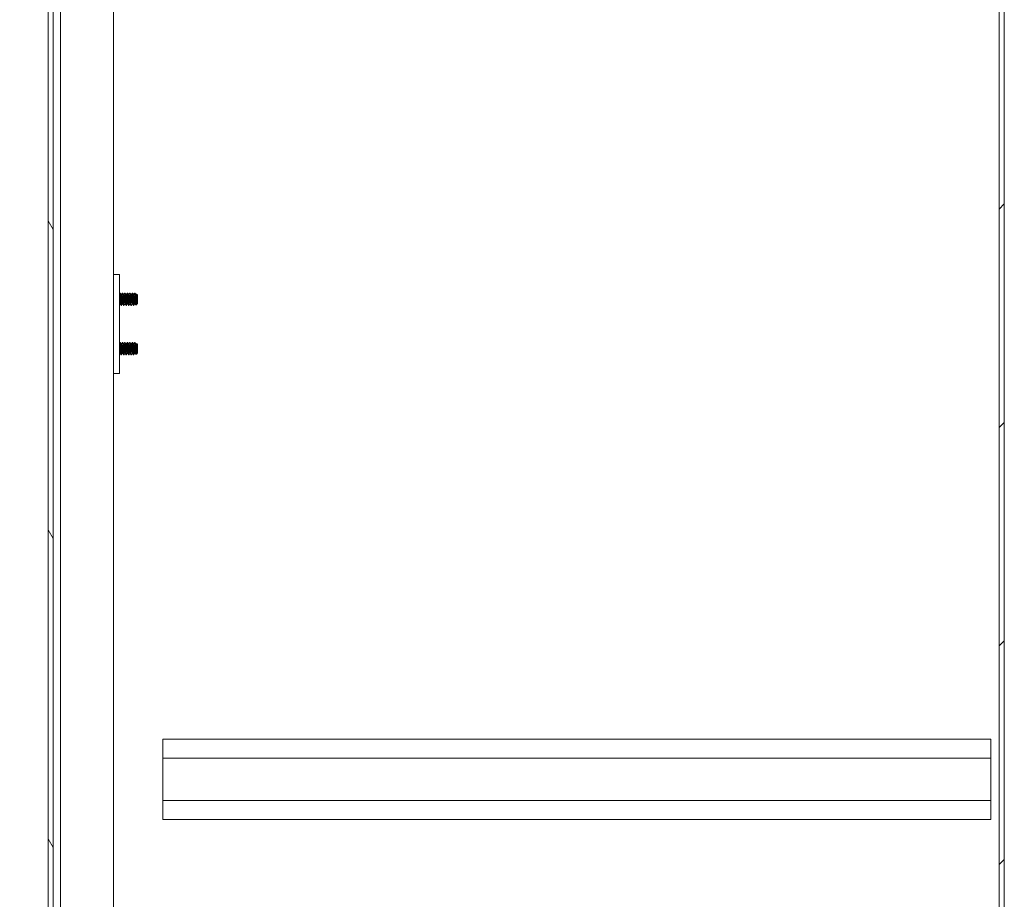
# Model space of a CAD drawing. Units: inches. Extents: x 18 to 407, y 8 to 250.
# Drawn here: x 243 to 263, y 152 to 170 of the extents above; entities that cross this region are included whole.
import ezdxf

# ---------------------------------------------------------------- set-up
doc = ezdxf.new("R2010")
doc.units = ezdxf.units.IN
doc.header["$LTSCALE"] = 25
doc.header["$MEASUREMENT"] = 0
doc.layers.get('0').update_dxf_attribs({"lineweight": 0})
for name, color, linetype, lineweight in [('Dimension (ANSI)', 7, 'Continuous', 5), ('Hatch (ANSI)', 7, 'Continuous', 5), ('Visible (ANSI)', 7, 'Continuous', 5)]:
    doc.layers.add(name, color=color, linetype=linetype, lineweight=lineweight)
doc.styles.add('ROMANS', font='tahoma.ttf')
doc.dimstyles.new('Default (ANSI)', dxfattribs={"dimscale": 25, "dimtxt": 0.07, "dimasz": 0.07, "dimexe": 0.125, "dimexo": 0.0625, "dimgap": 0.031496, "dimtad": 0, "dimtih": 1, "dimtoh": 1, "dimrnd": 1e-08, "dimzin": 0, "dimdsep": 46, "dimtxsty": 'ROMANS', "dimblk": 'Filled-1', "dimcen": 0.09, "dimdle": 0.393701, "dimclrd": 256, "dimclre": 256, "dimclrt": 256, "dimadec": 0, "dimazin": 0, "dimtfac": 0.928571, "dimtofl": 0, "dimtmove": 0, "dimatfit": 3, "dimfxl": 1, "dimtolj": 1, "dimtzin": 0, "dimlwd": -1, "dimlwe": -1, "dimarcsym": 0})

# ---------------------------------------------------------------- blocks, each defined once
blk = doc.blocks.new('Filled-1')
at = {"color": 0}
for p, q in [((0, 0), (-1, 0.179)), ((-1, 0.179), (-1, -0.179)), ((-1, 0), (0, 0)), ((-1, -0.179), (0, 0))]:
    blk.add_line(p, q, dxfattribs=at)
at = {"color": 0, "flags": 128}
blk.add_lwpolyline([(-1, -0.179), (0, 0), (-1, 0.179), (-1, -0.179)], dxfattribs=at)
at = {"color": 0}
blk.add_solid([(-1, -0.179), (0, 0), (-1, 0.179), (-1, -0.179)], dxfattribs=at)
blk = doc.blocks.new('*D31')
at = {"layer": 'Defpoints', "color": 0, "transparency": 16777216}
for p in [(244.153, 184.867), (230.905, 123.492), (244.153, 123.492)]:
    blk.add_point(p, dxfattribs=at)
at = {"layer": 'Dimension (ANSI)', "transparency": 16777216}
for p, q in [((242.59, 184.867), (227.78, 184.867)), ((230.905, 183.117), (230.905, 158.834)), ((230.905, 125.242), (230.905, 149.525)), ((242.59, 123.492), (227.78, 123.492))]:
    blk.add_line(p, q, dxfattribs=at)
at = {"layer": 'Dimension (ANSI)', "transparency": 16777216, "xscale": 1.75000000745058, "yscale": 1.75000000745058, "zscale": 1.75000000745058}
for p, rotation in [((230.905, 184.867), 90), ((230.905, 123.492), 270)]:
    blk.add_blockref('Filled-1', p, dxfattribs=dict(at, rotation=rotation))
at = {"layer": 'Dimension (ANSI)', "transparency": 16777216, "insert": (230.905, 154.179), "char_height": 1.75, "attachment_point": 5, "style": 'ROMANS'}
blk.add_mtext('\\A1;\\fTahoma|b0|i0;\\H1.7500;(61.37)\\P\\fTahoma|b0|i0;\\H1.7500;TUB\\P\\fTahoma|b0|i0;\\H1.7500;OPENING', dxfattribs=at)

msp = doc.modelspace()

# ---------------------------------------------------------------- hatches: boundary and pattern name
at = {"layer": 'Hatch (ANSI)'}
h = msp.add_hatch(dxfattribs=at)
h.set_pattern_fill('ANSI31', color=256, scale=25, style=0)
h.paths.add_polyline_path([(263.02, 188.14), (262.918, 188.14), (262.918, 116.219), (263.02, 116.219)])
h = msp.add_hatch(dxfattribs=at)
h.set_pattern_fill('ANSI31', color=256, scale=25, angle=75, style=0)
edge = h.paths.add_edge_path()
edge.add_line((243.916, 185.765), (244.548, 185.765))
edge.add_line((244.548, 185.765), (244.548, 185.867))
edge.add_line((244.548, 185.867), (243.916, 185.867))
edge.add_ellipse((243.916, 185.624), major_axis=(-0.243, 0), ratio=1, start_angle=270, end_angle=360)
edge.add_line((243.673, 185.624), (243.673, 122.735))
edge.add_ellipse((243.916, 122.735), major_axis=(0, -0.243), ratio=1, start_angle=270, end_angle=360)
edge.add_line((243.916, 122.492), (244.548, 122.492))
edge.add_line((244.548, 122.492), (244.548, 122.594))
edge.add_line((244.548, 122.594), (243.933, 122.594))
edge.add_line((243.933, 122.594), (243.916, 122.594))
edge.add_ellipse((243.916, 122.735), major_axis=(-0.141, 0), ratio=1, start_angle=0, end_angle=90, ccw=False)
edge.add_line((243.775, 122.735), (243.775, 123.355))
edge.add_line((243.775, 123.355), (243.775, 184.995))
edge.add_line((243.775, 184.995), (243.775, 185.624))
edge.add_ellipse((243.916, 185.624), major_axis=(0, 0.141), ratio=1, start_angle=5.6923, end_angle=90, ccw=False)
edge.add_ellipse((243.916, 185.624), major_axis=(0.14, 0.014), ratio=1, start_angle=84.3077, end_angle=90, ccw=False)
h = msp.add_hatch(dxfattribs=at)
h.set_pattern_fill('ANSI31', color=256, scale=25, angle=-15, style=0)
edge = h.paths.add_edge_path()
edge.add_ellipse((243.742, 185.323), major_axis=(0.18, -0.437), ratio=1, start_angle=0, end_angle=11.8613)
edge.add_ellipse((243.742, 185.323), major_axis=(0.391, 0.266), ratio=1, start_angle=270, end_angle=282.3933)
edge.add_ellipse((243.742, 185.323), major_axis=(0.325, 0.343), ratio=1, start_angle=270, end_angle=381.109)
edge.add_ellipse((243.889, 185.651), major_axis=(-0.109, 0.033), ratio=1, start_angle=270, end_angle=280.2538)
edge.add_ellipse((243.889, 185.651), major_axis=(-0.113, 0.013), ratio=1, start_angle=270, end_angle=366.3195)
edge.add_line((243.775, 185.651), (243.775, 185.624))
edge.add_line((243.775, 185.624), (243.775, 184.995))
edge.add_ellipse((243.889, 184.995), major_axis=(0, -0.114), ratio=1, start_angle=270, end_angle=376.5734)
edge = h.paths.add_edge_path()
edge.add_ellipse((243.742, 123.027), major_axis=(0.438, 0.18), ratio=1, start_angle=270, end_angle=271.4669)
edge.add_ellipse((243.742, 123.027), major_axis=(0.433, 0.191), ratio=1, start_angle=270, end_angle=380.4124)
edge.add_ellipse((243.742, 123.027), major_axis=(-0.33, 0.339), ratio=1, start_angle=270, end_angle=282.3816)
edge.add_ellipse((243.742, 123.027), major_axis=(-0.395, 0.26), ratio=1, start_angle=270, end_angle=281.1028)
edge.add_ellipse((243.889, 123.355), major_axis=(-0.109, 0.033), ratio=1, start_angle=270, end_angle=376.5734)
edge.add_line((243.775, 123.355), (243.775, 122.735))
edge.add_line((243.775, 122.735), (243.775, 122.699))
edge.add_ellipse((243.889, 122.699), major_axis=(0, -0.114), ratio=1, start_angle=270, end_angle=376.5734)

# ---------------------------------------------------------------- linework, layer by layer
at = {"layer": 'Visible (ANSI)'}
for p, q in [((262.918, 188.14), (262.918, 116.219)), ((263.02, 116.219), (263.02, 188.14)), ((243.673, 185.624), (243.673, 122.735)), ((243.775, 122.735), (243.775, 185.624)), ((243.922, 124.719), (243.922, 184.823)), ((244.997, 184.867), (244.997, 123.492)), ((245.117, 164.367), (244.997, 164.367)), ((245.117, 164.367), (245.117, 164.304)), ((245.117, 164.304), (245.117, 162.429)), ((245.132, 163.992), (245.125, 163.992)), ((245.151, 163.958), (245.157, 163.958)), ((245.182, 163.992), (245.175, 163.992)), ((245.201, 163.958), (245.207, 163.958)), ((245.232, 163.992), (245.225, 163.992)), ((245.251, 163.958), (245.257, 163.958)), ((245.282, 163.992), (245.275, 163.992)), ((245.301, 163.958), (245.307, 163.958)), ((245.332, 163.992), (245.325, 163.992)), ((245.351, 163.958), (245.357, 163.958)), ((245.382, 163.992), (245.375, 163.992)), ((245.401, 163.958), (245.407, 163.958)), ((245.432, 163.992), (245.425, 163.992)), ((245.451, 163.958), (245.457, 163.958)), ((245.481, 163.954), (245.464, 163.971)), ((245.125, 163.776), (245.131, 163.776)), ((245.175, 163.776), (245.181, 163.776)), ((245.225, 163.776), (245.231, 163.776)), ((245.275, 163.776), (245.281, 163.776)), ((245.325, 163.776), (245.331, 163.776)), ((245.375, 163.776), (245.381, 163.776)), ((245.425, 163.776), (245.431, 163.776)), ((245.444, 163.876), (245.444, 163.785)), ((245.473, 163.771), (245.448, 163.746)), ((245.475, 163.776), (245.477, 163.776)), ((245.476, 163.776), (245.476, 163.775)), ((245.477, 163.776), (245.477, 163.789)), ((245.481, 163.779), (245.477, 163.776)), ((245.481, 163.779), (245.481, 163.954)), ((245.157, 163.742), (245.15, 163.742)), ((245.207, 163.742), (245.2, 163.742)), ((245.257, 163.742), (245.25, 163.742)), ((245.307, 163.742), (245.3, 163.742)), ((245.357, 163.742), (245.35, 163.742)), ((245.407, 163.742), (245.4, 163.742)), ((245.132, 162.992), (245.125, 162.992)), ((245.182, 162.992), (245.175, 162.992)), ((245.232, 162.992), (245.225, 162.992)), ((245.282, 162.992), (245.275, 162.992)), ((245.332, 162.992), (245.325, 162.992)), ((245.382, 162.992), (245.375, 162.992)), ((245.432, 162.992), (245.425, 162.992)), ((245.481, 162.954), (245.464, 162.971)), ((245.125, 162.776), (245.131, 162.776)), ((245.151, 162.958), (245.157, 162.958)), ((245.175, 162.776), (245.181, 162.776)), ((245.201, 162.958), (245.207, 162.958)), ((245.225, 162.776), (245.231, 162.776)), ((245.251, 162.958), (245.257, 162.958)), ((245.275, 162.776), (245.281, 162.776)), ((245.301, 162.958), (245.307, 162.958)), ((245.325, 162.776), (245.331, 162.776)), ((245.351, 162.958), (245.357, 162.958)), ((245.375, 162.776), (245.381, 162.776)), ((245.401, 162.958), (245.407, 162.958)), ((245.425, 162.776), (245.431, 162.776)), ((245.444, 162.876), (245.444, 162.785)), ((245.473, 162.771), (245.448, 162.746)), ((245.451, 162.958), (245.457, 162.958)), ((245.475, 162.776), (245.477, 162.776)), ((245.476, 162.776), (245.476, 162.775)), ((245.477, 162.776), (245.477, 162.789)), ((245.481, 162.779), (245.477, 162.776)), ((245.481, 162.779), (245.481, 162.954)), ((245.157, 162.742), (245.15, 162.742)), ((245.207, 162.742), (245.2, 162.742)), ((245.257, 162.742), (245.25, 162.742)), ((245.307, 162.742), (245.3, 162.742)), ((245.357, 162.742), (245.35, 162.742)), ((245.407, 162.742), (245.4, 162.742)), ((244.997, 162.367), (245.117, 162.367)), ((245.117, 162.429), (245.117, 162.367)), ((245.997, 154.584), (245.997, 154.969)), ((262.747, 154.969), (245.997, 154.969)), ((262.747, 154.969), (262.747, 154.584)), ((262.747, 154.584), (245.997, 154.584)), ((245.997, 154.584), (245.997, 153.729)), ((262.747, 153.729), (262.747, 154.584)), ((262.747, 153.729), (245.997, 153.729)), ((245.997, 153.344), (245.997, 153.729)), ((262.747, 153.729), (262.747, 153.344)), ((262.747, 153.344), (245.997, 153.344))]:
    msp.add_line(p, q, dxfattribs=at)
for points in [[(245.117, 163.978), (245.12, 163.982), (245.122, 163.987), (245.125, 163.991)], [(245.125, 163.992), (245.125, 163.991), (245.125, 163.991), (245.125, 163.991)], [(245.133, 163.991), (245.139, 163.98), (245.145, 163.968), (245.152, 163.957)], [(245.156, 163.958), (245.162, 163.969), (245.168, 163.98), (245.175, 163.991)], [(245.175, 163.992), (245.175, 163.991), (245.175, 163.991), (245.175, 163.991)], [(245.183, 163.991), (245.189, 163.98), (245.195, 163.968), (245.202, 163.957)], [(245.206, 163.958), (245.212, 163.969), (245.218, 163.98), (245.225, 163.991)], [(245.225, 163.992), (245.225, 163.991), (245.225, 163.991), (245.225, 163.991)], [(245.233, 163.991), (245.239, 163.98), (245.245, 163.968), (245.252, 163.957)], [(245.256, 163.958), (245.262, 163.969), (245.268, 163.98), (245.275, 163.991)], [(245.275, 163.992), (245.275, 163.991), (245.275, 163.991), (245.275, 163.991)], [(245.283, 163.991), (245.289, 163.98), (245.295, 163.968), (245.302, 163.957)], [(245.306, 163.958), (245.312, 163.969), (245.318, 163.98), (245.325, 163.991)], [(245.325, 163.992), (245.325, 163.991), (245.325, 163.991), (245.325, 163.991)], [(245.333, 163.991), (245.339, 163.98), (245.345, 163.968), (245.352, 163.957)], [(245.356, 163.958), (245.362, 163.969), (245.368, 163.98), (245.375, 163.991)], [(245.375, 163.992), (245.375, 163.991), (245.375, 163.991), (245.375, 163.991)], [(245.383, 163.991), (245.389, 163.98), (245.395, 163.968), (245.402, 163.957)], [(245.406, 163.958), (245.412, 163.969), (245.418, 163.98), (245.425, 163.991)], [(245.425, 163.992), (245.425, 163.991), (245.425, 163.991), (245.425, 163.991)], [(245.433, 163.991), (245.439, 163.98), (245.445, 163.968), (245.452, 163.957)], [(245.456, 163.958), (245.458, 163.962), (245.461, 163.967), (245.463, 163.971)], [(245.463, 163.971), (245.463, 163.971), (245.464, 163.971), (245.464, 163.972)], [(245.126, 163.776), (245.123, 163.771), (245.12, 163.765), (245.117, 163.76)], [(245.15, 163.743), (245.143, 163.754), (245.137, 163.765), (245.13, 163.777)], [(245.176, 163.776), (245.17, 163.765), (245.164, 163.754), (245.158, 163.743)], [(245.2, 163.743), (245.193, 163.754), (245.187, 163.765), (245.18, 163.777)], [(245.226, 163.776), (245.22, 163.765), (245.214, 163.754), (245.208, 163.743)], [(245.25, 163.743), (245.243, 163.754), (245.237, 163.765), (245.23, 163.777)], [(245.276, 163.776), (245.27, 163.765), (245.264, 163.754), (245.258, 163.743)], [(245.3, 163.743), (245.293, 163.754), (245.287, 163.765), (245.28, 163.777)], [(245.326, 163.776), (245.32, 163.765), (245.314, 163.754), (245.308, 163.743)], [(245.35, 163.743), (245.343, 163.754), (245.337, 163.765), (245.33, 163.777)], [(245.376, 163.776), (245.37, 163.765), (245.364, 163.754), (245.358, 163.743)], [(245.4, 163.743), (245.393, 163.754), (245.387, 163.765), (245.38, 163.777)], [(245.426, 163.776), (245.42, 163.765), (245.414, 163.754), (245.408, 163.743)], [(245.447, 163.747), (245.442, 163.757), (245.436, 163.767), (245.43, 163.777)], [(245.476, 163.775), (245.474, 163.773), (245.473, 163.771), (245.472, 163.77)], [(245.15, 163.742), (245.15, 163.742), (245.15, 163.742), (245.15, 163.742)], [(245.158, 163.743), (245.157, 163.742), (245.156, 163.742), (245.156, 163.742)], [(245.2, 163.742), (245.2, 163.742), (245.2, 163.742), (245.2, 163.742)], [(245.208, 163.743), (245.207, 163.742), (245.206, 163.742), (245.206, 163.742)], [(245.25, 163.742), (245.25, 163.742), (245.25, 163.742), (245.25, 163.742)], [(245.258, 163.743), (245.257, 163.742), (245.256, 163.742), (245.256, 163.742)], [(245.3, 163.742), (245.3, 163.742), (245.3, 163.742), (245.3, 163.742)], [(245.308, 163.743), (245.307, 163.742), (245.306, 163.742), (245.306, 163.742)], [(245.35, 163.742), (245.35, 163.742), (245.35, 163.742), (245.35, 163.742)], [(245.358, 163.743), (245.357, 163.742), (245.356, 163.742), (245.356, 163.742)], [(245.4, 163.742), (245.4, 163.742), (245.4, 163.742), (245.4, 163.742)], [(245.408, 163.743), (245.407, 163.742), (245.406, 163.742), (245.406, 163.742)], [(245.448, 163.746), (245.448, 163.746), (245.448, 163.746), (245.448, 163.746)], [(245.117, 162.978), (245.12, 162.982), (245.122, 162.987), (245.125, 162.991)], [(245.125, 162.992), (245.125, 162.991), (245.125, 162.991), (245.125, 162.991)], [(245.133, 162.991), (245.139, 162.98), (245.145, 162.968), (245.152, 162.957)], [(245.156, 162.958), (245.162, 162.969), (245.168, 162.98), (245.175, 162.991)], [(245.175, 162.992), (245.175, 162.991), (245.175, 162.991), (245.175, 162.991)], [(245.183, 162.991), (245.189, 162.98), (245.195, 162.968), (245.202, 162.957)], [(245.206, 162.958), (245.212, 162.969), (245.218, 162.98), (245.225, 162.991)], [(245.225, 162.992), (245.225, 162.991), (245.225, 162.991), (245.225, 162.991)], [(245.233, 162.991), (245.239, 162.98), (245.245, 162.968), (245.252, 162.957)], [(245.256, 162.958), (245.262, 162.969), (245.268, 162.98), (245.275, 162.991)], [(245.275, 162.992), (245.275, 162.991), (245.275, 162.991), (245.275, 162.991)], [(245.283, 162.991), (245.289, 162.98), (245.295, 162.968), (245.302, 162.957)], [(245.306, 162.958), (245.312, 162.969), (245.318, 162.98), (245.325, 162.991)], [(245.325, 162.992), (245.325, 162.991), (245.325, 162.991), (245.325, 162.991)], [(245.333, 162.991), (245.339, 162.98), (245.345, 162.968), (245.352, 162.957)], [(245.356, 162.958), (245.362, 162.969), (245.368, 162.98), (245.375, 162.991)], [(245.375, 162.992), (245.375, 162.991), (245.375, 162.991), (245.375, 162.991)], [(245.383, 162.991), (245.389, 162.98), (245.395, 162.968), (245.402, 162.957)], [(245.406, 162.958), (245.412, 162.969), (245.418, 162.98), (245.425, 162.991)], [(245.425, 162.992), (245.425, 162.991), (245.425, 162.991), (245.425, 162.991)], [(245.433, 162.991), (245.439, 162.98), (245.445, 162.968), (245.452, 162.957)], [(245.456, 162.958), (245.458, 162.962), (245.461, 162.967), (245.463, 162.971)], [(245.463, 162.971), (245.463, 162.971), (245.464, 162.971), (245.464, 162.972)], [(245.126, 162.776), (245.123, 162.771), (245.12, 162.765), (245.117, 162.76)], [(245.15, 162.743), (245.143, 162.754), (245.137, 162.765), (245.13, 162.777)], [(245.176, 162.776), (245.17, 162.765), (245.164, 162.754), (245.158, 162.743)], [(245.2, 162.743), (245.193, 162.754), (245.187, 162.765), (245.18, 162.777)], [(245.226, 162.776), (245.22, 162.765), (245.214, 162.754), (245.208, 162.743)], [(245.25, 162.743), (245.243, 162.754), (245.237, 162.765), (245.23, 162.777)], [(245.276, 162.776), (245.27, 162.765), (245.264, 162.754), (245.258, 162.743)], [(245.3, 162.743), (245.293, 162.754), (245.287, 162.765), (245.28, 162.777)], [(245.326, 162.776), (245.32, 162.765), (245.314, 162.754), (245.308, 162.743)], [(245.35, 162.743), (245.343, 162.754), (245.337, 162.765), (245.33, 162.777)], [(245.376, 162.776), (245.37, 162.765), (245.364, 162.754), (245.358, 162.743)], [(245.4, 162.743), (245.393, 162.754), (245.387, 162.765), (245.38, 162.777)], [(245.426, 162.776), (245.42, 162.765), (245.414, 162.754), (245.408, 162.743)], [(245.447, 162.747), (245.442, 162.757), (245.436, 162.767), (245.43, 162.777)], [(245.476, 162.775), (245.474, 162.773), (245.473, 162.771), (245.472, 162.77)], [(245.15, 162.742), (245.15, 162.742), (245.15, 162.742), (245.15, 162.742)], [(245.158, 162.743), (245.157, 162.742), (245.156, 162.742), (245.156, 162.742)], [(245.2, 162.742), (245.2, 162.742), (245.2, 162.742), (245.2, 162.742)], [(245.208, 162.743), (245.207, 162.742), (245.206, 162.742), (245.206, 162.742)], [(245.25, 162.742), (245.25, 162.742), (245.25, 162.742), (245.25, 162.742)], [(245.258, 162.743), (245.257, 162.742), (245.256, 162.742), (245.256, 162.742)], [(245.3, 162.742), (245.3, 162.742), (245.3, 162.742), (245.3, 162.742)], [(245.308, 162.743), (245.307, 162.742), (245.306, 162.742), (245.306, 162.742)], [(245.35, 162.742), (245.35, 162.742), (245.35, 162.742), (245.35, 162.742)], [(245.358, 162.743), (245.357, 162.742), (245.356, 162.742), (245.356, 162.742)], [(245.4, 162.742), (245.4, 162.742), (245.4, 162.742), (245.4, 162.742)], [(245.408, 162.743), (245.407, 162.742), (245.406, 162.742), (245.406, 162.742)], [(245.448, 162.746), (245.448, 162.746), (245.448, 162.746), (245.448, 162.746)]]:
    msp.add_open_spline(points, degree=3, dxfattribs=at)
for points, knots in [([(245.15, 163.742), (245.148, 163.744), (245.146, 163.758), (245.144, 163.779), (245.144, 163.781), (245.144, 163.783), (245.144, 163.785), (245.142, 163.81), (245.139, 163.845), (245.137, 163.876), (245.135, 163.908), (245.133, 163.941), (245.131, 163.962), (245.129, 163.983), (245.127, 163.994), (245.125, 163.992)], [0.55, 0.55, 0.55, 0.55, 0.55760233, 0.55760233, 0.55760233, 0.55833333, 0.55833333, 0.55833333, 0.56666667, 0.56666667, 0.56666667, 0.575, 0.575, 0.575, 0.58333333, 0.58333333, 0.58333333, 0.58333333]), ([(245.156, 163.742), (245.154, 163.744), (245.152, 163.758), (245.15, 163.779), (245.15, 163.781), (245.15, 163.783), (245.15, 163.785), (245.148, 163.81), (245.145, 163.845), (245.144, 163.876), (245.142, 163.908), (245.139, 163.941), (245.137, 163.962), (245.136, 163.98), (245.133, 163.992), (245.132, 163.992)], [0.48333333, 0.48333333, 0.48333333, 0.48333333, 0.49093566, 0.49093566, 0.49093566, 0.49166667, 0.49166667, 0.49166667, 0.5, 0.5, 0.5, 0.50833333, 0.50833333, 0.50833333, 0.51584797, 0.51584797, 0.51584797, 0.51584797]), ([(245.2, 163.742), (245.198, 163.744), (245.196, 163.758), (245.194, 163.779), (245.194, 163.781), (245.194, 163.783), (245.194, 163.785), (245.192, 163.81), (245.189, 163.845), (245.187, 163.876), (245.185, 163.908), (245.183, 163.941), (245.181, 163.962), (245.179, 163.983), (245.177, 163.994), (245.175, 163.992)], [0.48333333, 0.48333333, 0.48333333, 0.48333333, 0.49093566, 0.49093566, 0.49093566, 0.49166667, 0.49166667, 0.49166667, 0.5, 0.5, 0.5, 0.50833333, 0.50833333, 0.50833333, 0.51666667, 0.51666667, 0.51666667, 0.51666667]), ([(245.206, 163.742), (245.204, 163.744), (245.202, 163.758), (245.2, 163.779), (245.2, 163.781), (245.2, 163.783), (245.2, 163.785), (245.198, 163.81), (245.195, 163.845), (245.194, 163.876), (245.192, 163.908), (245.189, 163.941), (245.187, 163.962), (245.186, 163.98), (245.183, 163.992), (245.182, 163.992)], [0.41666667, 0.41666667, 0.41666667, 0.41666667, 0.42426899, 0.42426899, 0.42426899, 0.425, 0.425, 0.425, 0.43333333, 0.43333333, 0.43333333, 0.44166667, 0.44166667, 0.44166667, 0.4491813, 0.4491813, 0.4491813, 0.4491813]), ([(245.25, 163.742), (245.248, 163.744), (245.246, 163.758), (245.244, 163.779), (245.244, 163.781), (245.244, 163.783), (245.244, 163.785), (245.242, 163.81), (245.239, 163.845), (245.237, 163.876), (245.235, 163.908), (245.233, 163.941), (245.231, 163.962), (245.229, 163.983), (245.227, 163.994), (245.225, 163.992)], [0.41666667, 0.41666667, 0.41666667, 0.41666667, 0.42426899, 0.42426899, 0.42426899, 0.425, 0.425, 0.425, 0.43333333, 0.43333333, 0.43333333, 0.44166667, 0.44166667, 0.44166667, 0.45, 0.45, 0.45, 0.45]), ([(245.256, 163.742), (245.254, 163.744), (245.252, 163.758), (245.25, 163.779), (245.25, 163.781), (245.25, 163.783), (245.25, 163.785), (245.248, 163.81), (245.245, 163.845), (245.244, 163.876), (245.242, 163.908), (245.239, 163.941), (245.237, 163.962), (245.236, 163.98), (245.233, 163.992), (245.232, 163.992)], [0.35, 0.35, 0.35, 0.35, 0.35760233, 0.35760233, 0.35760233, 0.35833333, 0.35833333, 0.35833333, 0.36666667, 0.36666667, 0.36666667, 0.375, 0.375, 0.375, 0.38251464, 0.38251464, 0.38251464, 0.38251464]), ([(245.3, 163.742), (245.298, 163.744), (245.296, 163.758), (245.294, 163.779), (245.294, 163.781), (245.294, 163.783), (245.294, 163.785), (245.292, 163.81), (245.289, 163.845), (245.287, 163.876), (245.285, 163.908), (245.283, 163.941), (245.281, 163.962), (245.279, 163.983), (245.277, 163.994), (245.275, 163.992)], [0.35, 0.35, 0.35, 0.35, 0.35760233, 0.35760233, 0.35760233, 0.35833333, 0.35833333, 0.35833333, 0.36666667, 0.36666667, 0.36666667, 0.375, 0.375, 0.375, 0.38333333, 0.38333333, 0.38333333, 0.38333333]), ([(245.306, 163.742), (245.304, 163.744), (245.302, 163.758), (245.3, 163.779), (245.3, 163.781), (245.3, 163.783), (245.3, 163.785), (245.298, 163.81), (245.295, 163.845), (245.294, 163.876), (245.292, 163.908), (245.289, 163.941), (245.287, 163.962), (245.286, 163.98), (245.283, 163.992), (245.282, 163.992)], [0.28333333, 0.28333333, 0.28333333, 0.28333333, 0.29093566, 0.29093566, 0.29093566, 0.29166667, 0.29166667, 0.29166667, 0.3, 0.3, 0.3, 0.30833333, 0.30833333, 0.30833333, 0.31584797, 0.31584797, 0.31584797, 0.31584797]), ([(245.35, 163.742), (245.348, 163.744), (245.346, 163.758), (245.344, 163.779), (245.344, 163.781), (245.344, 163.783), (245.344, 163.785), (245.342, 163.81), (245.339, 163.845), (245.337, 163.876), (245.335, 163.908), (245.333, 163.941), (245.331, 163.962), (245.329, 163.983), (245.327, 163.994), (245.325, 163.992)], [0.28333333, 0.28333333, 0.28333333, 0.28333333, 0.29093566, 0.29093566, 0.29093566, 0.29166667, 0.29166667, 0.29166667, 0.3, 0.3, 0.3, 0.30833333, 0.30833333, 0.30833333, 0.31666667, 0.31666667, 0.31666667, 0.31666667]), ([(245.356, 163.742), (245.354, 163.744), (245.352, 163.758), (245.35, 163.779), (245.35, 163.781), (245.35, 163.783), (245.35, 163.785), (245.348, 163.81), (245.345, 163.845), (245.344, 163.876), (245.342, 163.908), (245.339, 163.941), (245.337, 163.962), (245.336, 163.98), (245.333, 163.992), (245.332, 163.992)], [0.21666667, 0.21666667, 0.21666667, 0.21666667, 0.22426899, 0.22426899, 0.22426899, 0.225, 0.225, 0.225, 0.23333333, 0.23333333, 0.23333333, 0.24166667, 0.24166667, 0.24166667, 0.2491813, 0.2491813, 0.2491813, 0.2491813]), ([(245.4, 163.742), (245.398, 163.744), (245.396, 163.758), (245.394, 163.779), (245.394, 163.781), (245.394, 163.783), (245.394, 163.785), (245.392, 163.81), (245.389, 163.845), (245.387, 163.876), (245.385, 163.908), (245.383, 163.941), (245.381, 163.962), (245.379, 163.983), (245.377, 163.994), (245.375, 163.992)], [0.21666667, 0.21666667, 0.21666667, 0.21666667, 0.22426899, 0.22426899, 0.22426899, 0.225, 0.225, 0.225, 0.23333333, 0.23333333, 0.23333333, 0.24166667, 0.24166667, 0.24166667, 0.25, 0.25, 0.25, 0.25]), ([(245.406, 163.742), (245.404, 163.744), (245.402, 163.758), (245.4, 163.779), (245.4, 163.781), (245.4, 163.783), (245.4, 163.785), (245.398, 163.81), (245.395, 163.845), (245.394, 163.876), (245.392, 163.908), (245.389, 163.941), (245.387, 163.962), (245.386, 163.98), (245.383, 163.992), (245.382, 163.992)], [0.15, 0.15, 0.15, 0.15, 0.15760233, 0.15760233, 0.15760233, 0.15833333, 0.15833333, 0.15833333, 0.16666667, 0.16666667, 0.16666667, 0.175, 0.175, 0.175, 0.18251464, 0.18251464, 0.18251464, 0.18251464]), ([(245.444, 163.785), (245.442, 163.808), (245.44, 163.839), (245.438, 163.868), (245.438, 163.871), (245.437, 163.874), (245.437, 163.876), (245.435, 163.908), (245.433, 163.941), (245.431, 163.962), (245.429, 163.983), (245.427, 163.994), (245.425, 163.992)], [0.15833333, 0.15833333, 0.15833333, 0.15833333, 0.16593566, 0.16593566, 0.16593566, 0.16666667, 0.16666667, 0.16666667, 0.175, 0.175, 0.175, 0.18333333, 0.18333333, 0.18333333, 0.18333333]), ([(245.444, 163.876), (245.442, 163.905), (245.44, 163.935), (245.438, 163.956), (245.438, 163.958), (245.437, 163.96), (245.437, 163.962), (245.436, 163.98), (245.433, 163.992), (245.432, 163.992)], [0.1, 0.1, 0.1, 0.1, 0.10760233, 0.10760233, 0.10760233, 0.10833333, 0.10833333, 0.10833333, 0.11584797, 0.11584797, 0.11584797, 0.11584797]), ([(245.464, 163.972), (245.464, 163.972), (245.465, 163.97), (245.465, 163.967), (245.466, 163.964), (245.467, 163.954), (245.468, 163.946), (245.469, 163.925), (245.47, 163.913), (245.471, 163.889), (245.472, 163.876), (245.473, 163.851), (245.474, 163.839), (245.475, 163.818), (245.475, 163.811), (245.476, 163.799), (245.477, 163.793), (245.477, 163.789)], [-0.5054103, -0.5054103, -0.5054103, -0.5054103, -0.4594539, -0.4594539, -0.4039382, -0.4039382, -0.3267095, -0.3267095, -0.2541612, -0.2541612, -0.1872275, -0.1872275, -0.1293211, -0.1293211, -0.0723048, -0.0723048, 0, 0, 0, 0]), ([(245.472, 163.77), (245.47, 163.77), (245.468, 163.769), (245.464, 163.775), (245.462, 163.779), (245.459, 163.789), (245.458, 163.793), (245.455, 163.808), (245.452, 163.82), (245.448, 163.846), (245.446, 163.861), (245.444, 163.876)], [-0.4811218, -0.4811218, -0.4811218, -0.4811218, -0.3702176, -0.3702176, -0.2839907, -0.2839907, -0.2279337, -0.2279337, -0.1175301, -0.1175301, 0, 0, 0, 0]), ([(245.444, 163.785), (245.444, 163.78), (245.444, 163.774), (245.444, 163.77), (245.445, 163.765), (245.445, 163.761), (245.446, 163.757), (245.446, 163.754), (245.446, 163.751), (245.447, 163.75), (245.447, 163.748), (245.447, 163.747), (245.448, 163.746)], [0, 0, 0, 0, 0.000611361, 0.000611361, 0.000611361, 0.001222721, 0.001222721, 0.001222721, 0.001834082, 0.001834082, 0.001834082, 0.002445443, 0.002445443, 0.002445443, 0.002445443]), ([(245.15, 162.742), (245.148, 162.744), (245.146, 162.758), (245.144, 162.779), (245.144, 162.781), (245.144, 162.783), (245.144, 162.785), (245.142, 162.81), (245.139, 162.845), (245.137, 162.876), (245.135, 162.908), (245.133, 162.941), (245.131, 162.962), (245.129, 162.983), (245.127, 162.994), (245.125, 162.992)], [0.55, 0.55, 0.55, 0.55, 0.55760233, 0.55760233, 0.55760233, 0.55833333, 0.55833333, 0.55833333, 0.56666667, 0.56666667, 0.56666667, 0.575, 0.575, 0.575, 0.58333333, 0.58333333, 0.58333333, 0.58333333]), ([(245.156, 162.742), (245.154, 162.744), (245.152, 162.758), (245.15, 162.779), (245.15, 162.781), (245.15, 162.783), (245.15, 162.785), (245.148, 162.81), (245.145, 162.845), (245.144, 162.876), (245.142, 162.908), (245.139, 162.941), (245.137, 162.962), (245.136, 162.98), (245.133, 162.992), (245.132, 162.992)], [0.48333333, 0.48333333, 0.48333333, 0.48333333, 0.49093566, 0.49093566, 0.49093566, 0.49166667, 0.49166667, 0.49166667, 0.5, 0.5, 0.5, 0.50833333, 0.50833333, 0.50833333, 0.51584797, 0.51584797, 0.51584797, 0.51584797]), ([(245.2, 162.742), (245.198, 162.744), (245.196, 162.758), (245.194, 162.779), (245.194, 162.781), (245.194, 162.783), (245.194, 162.785), (245.192, 162.81), (245.189, 162.845), (245.187, 162.876), (245.185, 162.908), (245.183, 162.941), (245.181, 162.962), (245.179, 162.983), (245.177, 162.994), (245.175, 162.992)], [0.48333333, 0.48333333, 0.48333333, 0.48333333, 0.49093566, 0.49093566, 0.49093566, 0.49166667, 0.49166667, 0.49166667, 0.5, 0.5, 0.5, 0.50833333, 0.50833333, 0.50833333, 0.51666667, 0.51666667, 0.51666667, 0.51666667]), ([(245.206, 162.742), (245.204, 162.744), (245.202, 162.758), (245.2, 162.779), (245.2, 162.781), (245.2, 162.783), (245.2, 162.785), (245.198, 162.81), (245.195, 162.845), (245.194, 162.876), (245.192, 162.908), (245.189, 162.941), (245.187, 162.962), (245.186, 162.98), (245.183, 162.992), (245.182, 162.992)], [0.41666667, 0.41666667, 0.41666667, 0.41666667, 0.42426899, 0.42426899, 0.42426899, 0.425, 0.425, 0.425, 0.43333333, 0.43333333, 0.43333333, 0.44166667, 0.44166667, 0.44166667, 0.4491813, 0.4491813, 0.4491813, 0.4491813]), ([(245.25, 162.742), (245.248, 162.744), (245.246, 162.758), (245.244, 162.779), (245.244, 162.781), (245.244, 162.783), (245.244, 162.785), (245.242, 162.81), (245.239, 162.845), (245.237, 162.876), (245.235, 162.908), (245.233, 162.941), (245.231, 162.962), (245.229, 162.983), (245.227, 162.994), (245.225, 162.992)], [0.41666667, 0.41666667, 0.41666667, 0.41666667, 0.42426899, 0.42426899, 0.42426899, 0.425, 0.425, 0.425, 0.43333333, 0.43333333, 0.43333333, 0.44166667, 0.44166667, 0.44166667, 0.45, 0.45, 0.45, 0.45]), ([(245.256, 162.742), (245.254, 162.744), (245.252, 162.758), (245.25, 162.779), (245.25, 162.781), (245.25, 162.783), (245.25, 162.785), (245.248, 162.81), (245.245, 162.845), (245.244, 162.876), (245.242, 162.908), (245.239, 162.941), (245.237, 162.962), (245.236, 162.98), (245.233, 162.992), (245.232, 162.992)], [0.35, 0.35, 0.35, 0.35, 0.35760233, 0.35760233, 0.35760233, 0.35833333, 0.35833333, 0.35833333, 0.36666667, 0.36666667, 0.36666667, 0.375, 0.375, 0.375, 0.38251464, 0.38251464, 0.38251464, 0.38251464]), ([(245.3, 162.742), (245.298, 162.744), (245.296, 162.758), (245.294, 162.779), (245.294, 162.781), (245.294, 162.783), (245.294, 162.785), (245.292, 162.81), (245.289, 162.845), (245.287, 162.876), (245.285, 162.908), (245.283, 162.941), (245.281, 162.962), (245.279, 162.983), (245.277, 162.994), (245.275, 162.992)], [0.35, 0.35, 0.35, 0.35, 0.35760233, 0.35760233, 0.35760233, 0.35833333, 0.35833333, 0.35833333, 0.36666667, 0.36666667, 0.36666667, 0.375, 0.375, 0.375, 0.38333333, 0.38333333, 0.38333333, 0.38333333]), ([(245.306, 162.742), (245.304, 162.744), (245.302, 162.758), (245.3, 162.779), (245.3, 162.781), (245.3, 162.783), (245.3, 162.785), (245.298, 162.81), (245.295, 162.845), (245.294, 162.876), (245.292, 162.908), (245.289, 162.941), (245.287, 162.962), (245.286, 162.98), (245.283, 162.992), (245.282, 162.992)], [0.28333333, 0.28333333, 0.28333333, 0.28333333, 0.29093566, 0.29093566, 0.29093566, 0.29166667, 0.29166667, 0.29166667, 0.3, 0.3, 0.3, 0.30833333, 0.30833333, 0.30833333, 0.31584797, 0.31584797, 0.31584797, 0.31584797]), ([(245.35, 162.742), (245.348, 162.744), (245.346, 162.758), (245.344, 162.779), (245.344, 162.781), (245.344, 162.783), (245.344, 162.785), (245.342, 162.81), (245.339, 162.845), (245.337, 162.876), (245.335, 162.908), (245.333, 162.941), (245.331, 162.962), (245.329, 162.983), (245.327, 162.994), (245.325, 162.992)], [0.28333333, 0.28333333, 0.28333333, 0.28333333, 0.29093566, 0.29093566, 0.29093566, 0.29166667, 0.29166667, 0.29166667, 0.3, 0.3, 0.3, 0.30833333, 0.30833333, 0.30833333, 0.31666667, 0.31666667, 0.31666667, 0.31666667]), ([(245.356, 162.742), (245.354, 162.744), (245.352, 162.758), (245.35, 162.779), (245.35, 162.781), (245.35, 162.783), (245.35, 162.785), (245.348, 162.81), (245.345, 162.845), (245.344, 162.876), (245.342, 162.908), (245.339, 162.941), (245.337, 162.962), (245.336, 162.98), (245.333, 162.992), (245.332, 162.992)], [0.21666667, 0.21666667, 0.21666667, 0.21666667, 0.22426899, 0.22426899, 0.22426899, 0.225, 0.225, 0.225, 0.23333333, 0.23333333, 0.23333333, 0.24166667, 0.24166667, 0.24166667, 0.2491813, 0.2491813, 0.2491813, 0.2491813]), ([(245.4, 162.742), (245.398, 162.744), (245.396, 162.758), (245.394, 162.779), (245.394, 162.781), (245.394, 162.783), (245.394, 162.785), (245.392, 162.81), (245.389, 162.845), (245.387, 162.876), (245.385, 162.908), (245.383, 162.941), (245.381, 162.962), (245.379, 162.983), (245.377, 162.994), (245.375, 162.992)], [0.21666667, 0.21666667, 0.21666667, 0.21666667, 0.22426899, 0.22426899, 0.22426899, 0.225, 0.225, 0.225, 0.23333333, 0.23333333, 0.23333333, 0.24166667, 0.24166667, 0.24166667, 0.25, 0.25, 0.25, 0.25]), ([(245.406, 162.742), (245.404, 162.744), (245.402, 162.758), (245.4, 162.779), (245.4, 162.781), (245.4, 162.783), (245.4, 162.785), (245.398, 162.81), (245.395, 162.845), (245.394, 162.876), (245.392, 162.908), (245.389, 162.941), (245.387, 162.962), (245.386, 162.98), (245.383, 162.992), (245.382, 162.992)], [0.15, 0.15, 0.15, 0.15, 0.15760233, 0.15760233, 0.15760233, 0.15833333, 0.15833333, 0.15833333, 0.16666667, 0.16666667, 0.16666667, 0.175, 0.175, 0.175, 0.18251464, 0.18251464, 0.18251464, 0.18251464]), ([(245.444, 162.785), (245.442, 162.808), (245.44, 162.839), (245.438, 162.868), (245.438, 162.871), (245.437, 162.874), (245.437, 162.876), (245.435, 162.908), (245.433, 162.941), (245.431, 162.962), (245.429, 162.983), (245.427, 162.994), (245.425, 162.992)], [0.15833333, 0.15833333, 0.15833333, 0.15833333, 0.16593566, 0.16593566, 0.16593566, 0.16666667, 0.16666667, 0.16666667, 0.175, 0.175, 0.175, 0.18333333, 0.18333333, 0.18333333, 0.18333333]), ([(245.444, 162.876), (245.442, 162.905), (245.44, 162.935), (245.438, 162.956), (245.438, 162.958), (245.437, 162.96), (245.437, 162.962), (245.436, 162.98), (245.433, 162.992), (245.432, 162.992)], [0.1, 0.1, 0.1, 0.1, 0.10760233, 0.10760233, 0.10760233, 0.10833333, 0.10833333, 0.10833333, 0.11584797, 0.11584797, 0.11584797, 0.11584797]), ([(245.464, 162.972), (245.464, 162.972), (245.465, 162.97), (245.465, 162.967), (245.466, 162.964), (245.467, 162.954), (245.468, 162.946), (245.469, 162.925), (245.47, 162.913), (245.471, 162.889), (245.472, 162.876), (245.473, 162.851), (245.474, 162.839), (245.475, 162.818), (245.475, 162.811), (245.476, 162.799), (245.477, 162.793), (245.477, 162.789)], [-0.5054103, -0.5054103, -0.5054103, -0.5054103, -0.4594539, -0.4594539, -0.4039382, -0.4039382, -0.3267095, -0.3267095, -0.2541612, -0.2541612, -0.1872275, -0.1872275, -0.1293211, -0.1293211, -0.0723048, -0.0723048, 0, 0, 0, 0]), ([(245.472, 162.77), (245.47, 162.77), (245.468, 162.769), (245.464, 162.775), (245.462, 162.779), (245.459, 162.789), (245.458, 162.793), (245.455, 162.808), (245.452, 162.82), (245.448, 162.846), (245.446, 162.861), (245.444, 162.876)], [-0.4811218, -0.4811218, -0.4811218, -0.4811218, -0.3702176, -0.3702176, -0.2839907, -0.2839907, -0.2279337, -0.2279337, -0.1175301, -0.1175301, 0, 0, 0, 0]), ([(245.444, 162.785), (245.444, 162.78), (245.444, 162.774), (245.444, 162.77), (245.445, 162.765), (245.445, 162.761), (245.446, 162.757), (245.446, 162.754), (245.446, 162.751), (245.447, 162.75), (245.447, 162.748), (245.447, 162.747), (245.448, 162.746)], [0, 0, 0, 0, 0.000611361, 0.000611361, 0.000611361, 0.001222721, 0.001222721, 0.001222721, 0.001834082, 0.001834082, 0.001834082, 0.002445443, 0.002445443, 0.002445443, 0.002445443])]:
    msp.add_open_spline(points, degree=3, knots=knots, dxfattribs=at)
for points, weights, knots in [([(245.175, 163.776), (245.175, 163.776), (245.175, 163.776), (245.172, 163.779), (245.169, 163.808), (245.165, 163.836), (245.162, 163.874), (245.159, 163.911), (245.156, 163.936), (245.154, 163.953), (245.152, 163.957)], [0.986512687341, 0.992521641939, 1, 0.923879532511, 1, 0.923879532511, 1, 0.923879532511, 1, 0.946718880121, 0.968026838034], [0.48251464, 0.48251464, 0.48251464, 0.48333333, 0.48333333, 0.49166667, 0.49166667, 0.5, 0.5, 0.50833333, 0.50833333, 0.51416632, 0.51416632, 0.51416632]), ([(245.18, 163.777), (245.178, 163.782), (245.175, 163.808), (245.172, 163.836), (245.169, 163.874), (245.165, 163.911), (245.162, 163.936), (245.159, 163.958), (245.157, 163.958)], [0.986364516865, 0.931450231701, 1, 0.923879532511, 1, 0.923879532511, 1, 0.931357890572, 0.986512687341], [0.48416214, 0.48416214, 0.48416214, 0.49166667, 0.49166667, 0.5, 0.5, 0.50833333, 0.50833333, 0.51584797, 0.51584797, 0.51584797]), ([(245.225, 163.776), (245.225, 163.776), (245.225, 163.776), (245.222, 163.779), (245.219, 163.808), (245.215, 163.836), (245.212, 163.874), (245.209, 163.911), (245.206, 163.936), (245.204, 163.953), (245.202, 163.957)], [0.986512687341, 0.992521641939, 1, 0.923879532511, 1, 0.923879532511, 1, 0.923879532511, 1, 0.946718880121, 0.968026838034], [0.41584797, 0.41584797, 0.41584797, 0.41666667, 0.41666667, 0.425, 0.425, 0.43333333, 0.43333333, 0.44166667, 0.44166667, 0.44749965, 0.44749965, 0.44749965]), ([(245.23, 163.777), (245.228, 163.782), (245.225, 163.808), (245.222, 163.836), (245.219, 163.874), (245.215, 163.911), (245.212, 163.936), (245.209, 163.958), (245.207, 163.958)], [0.986364516865, 0.931450231701, 1, 0.923879532511, 1, 0.923879532511, 1, 0.931357890572, 0.986512687341], [0.41749547, 0.41749547, 0.41749547, 0.425, 0.425, 0.43333333, 0.43333333, 0.44166667, 0.44166667, 0.4491813, 0.4491813, 0.4491813]), ([(245.275, 163.776), (245.275, 163.776), (245.275, 163.776), (245.272, 163.779), (245.269, 163.808), (245.265, 163.836), (245.262, 163.874), (245.259, 163.911), (245.256, 163.936), (245.254, 163.953), (245.252, 163.957)], [0.986512687341, 0.992521641939, 1, 0.923879532511, 1, 0.923879532511, 1, 0.923879532511, 1, 0.946718880121, 0.968026838034], [0.3491813, 0.3491813, 0.3491813, 0.35, 0.35, 0.35833333, 0.35833333, 0.36666667, 0.36666667, 0.375, 0.375, 0.38083298, 0.38083298, 0.38083298]), ([(245.28, 163.777), (245.278, 163.782), (245.275, 163.808), (245.272, 163.836), (245.269, 163.874), (245.265, 163.911), (245.262, 163.936), (245.259, 163.958), (245.257, 163.958)], [0.986364516865, 0.931450231701, 1, 0.923879532511, 1, 0.923879532511, 1, 0.931357890572, 0.986512687341], [0.35082881, 0.35082881, 0.35082881, 0.35833333, 0.35833333, 0.36666667, 0.36666667, 0.375, 0.375, 0.38251464, 0.38251464, 0.38251464]), ([(245.325, 163.776), (245.325, 163.776), (245.325, 163.776), (245.322, 163.779), (245.319, 163.808), (245.315, 163.836), (245.312, 163.874), (245.309, 163.911), (245.306, 163.936), (245.304, 163.953), (245.302, 163.957)], [0.986512687341, 0.992521641939, 1, 0.923879532511, 1, 0.923879532511, 1, 0.923879532511, 1, 0.946718880121, 0.968026838034], [0.28251464, 0.28251464, 0.28251464, 0.28333333, 0.28333333, 0.29166667, 0.29166667, 0.3, 0.3, 0.30833333, 0.30833333, 0.31416632, 0.31416632, 0.31416632]), ([(245.33, 163.777), (245.328, 163.782), (245.325, 163.808), (245.322, 163.836), (245.319, 163.874), (245.315, 163.911), (245.312, 163.936), (245.309, 163.958), (245.307, 163.958)], [0.986364516865, 0.931450231701, 1, 0.923879532511, 1, 0.923879532511, 1, 0.931357890572, 0.986512687341], [0.28416214, 0.28416214, 0.28416214, 0.29166667, 0.29166667, 0.3, 0.3, 0.30833333, 0.30833333, 0.31584797, 0.31584797, 0.31584797]), ([(245.375, 163.776), (245.375, 163.776), (245.375, 163.776), (245.372, 163.779), (245.369, 163.808), (245.365, 163.836), (245.362, 163.874), (245.359, 163.911), (245.356, 163.936), (245.354, 163.953), (245.352, 163.957)], [0.986512687341, 0.992521641939, 1, 0.923879532511, 1, 0.923879532511, 1, 0.923879532511, 1, 0.946718880121, 0.968026838034], [0.21584797, 0.21584797, 0.21584797, 0.21666667, 0.21666667, 0.225, 0.225, 0.23333333, 0.23333333, 0.24166667, 0.24166667, 0.24749965, 0.24749965, 0.24749965]), ([(245.38, 163.777), (245.378, 163.782), (245.375, 163.808), (245.372, 163.836), (245.369, 163.874), (245.365, 163.911), (245.362, 163.936), (245.359, 163.958), (245.357, 163.958)], [0.986364516865, 0.931450231701, 1, 0.923879532511, 1, 0.923879532511, 1, 0.931357890572, 0.986512687341], [0.21749547, 0.21749547, 0.21749547, 0.225, 0.225, 0.23333333, 0.23333333, 0.24166667, 0.24166667, 0.2491813, 0.2491813, 0.2491813]), ([(245.425, 163.776), (245.425, 163.776), (245.425, 163.776), (245.422, 163.779), (245.419, 163.808), (245.415, 163.836), (245.412, 163.874), (245.409, 163.911), (245.406, 163.936), (245.404, 163.953), (245.402, 163.957)], [0.986512687341, 0.992521641939, 1, 0.923879532511, 1, 0.923879532511, 1, 0.923879532511, 1, 0.946718880121, 0.968026838034], [0.1491813, 0.1491813, 0.1491813, 0.15, 0.15, 0.15833333, 0.15833333, 0.16666667, 0.16666667, 0.175, 0.175, 0.18083298, 0.18083298, 0.18083298]), ([(245.43, 163.777), (245.428, 163.782), (245.425, 163.808), (245.422, 163.836), (245.419, 163.874), (245.415, 163.911), (245.412, 163.936), (245.409, 163.958), (245.407, 163.958)], [0.986364516865, 0.931450231701, 1, 0.923879532511, 1, 0.923879532511, 1, 0.931357890572, 0.986512687341], [0.15082881, 0.15082881, 0.15082881, 0.15833333, 0.15833333, 0.16666667, 0.16666667, 0.175, 0.175, 0.18251464, 0.18251464, 0.18251464]), ([(245.475, 163.776), (245.475, 163.776), (245.475, 163.776), (245.472, 163.779), (245.469, 163.808), (245.465, 163.836), (245.462, 163.874), (245.459, 163.911), (245.456, 163.936), (245.454, 163.953), (245.452, 163.957)], [0.986512687341, 0.992521641939, 1, 0.923879532511, 1, 0.923879532511, 1, 0.923879532511, 1, 0.946718880121, 0.968026838034], [0.08251464, 0.08251464, 0.08251464, 0.08333333, 0.08333333, 0.09166667, 0.09166667, 0.1, 0.1, 0.10833333, 0.10833333, 0.11416632, 0.11416632, 0.11416632]), ([(245.477, 163.789), (245.476, 163.796), (245.475, 163.808), (245.472, 163.836), (245.469, 163.874), (245.465, 163.911), (245.462, 163.936), (245.459, 163.958), (245.457, 163.958)], [0.963029598648, 0.968380206892, 1, 0.923879532511, 1, 0.923879532511, 1, 0.931357890572, 0.986512687341], [0.08820507, 0.08820507, 0.08820507, 0.09166667, 0.09166667, 0.1, 0.1, 0.10833333, 0.10833333, 0.11584797, 0.11584797, 0.11584797]), ([(245.13, 163.777), (245.128, 163.782), (245.125, 163.808), (245.122, 163.836), (245.119, 163.874), (245.118, 163.882), (245.117, 163.89)], [0.986364516865, 0.931450231701, 1, 0.923879532511, 1, 0.982774928724, 0.973345476425], [0.55082881, 0.55082881, 0.55082881, 0.55833333, 0.55833333, 0.56666667, 0.56666667, 0.56855239, 0.56855239, 0.56855239]), ([(245.125, 163.776), (245.125, 163.776), (245.125, 163.776), (245.122, 163.779), (245.119, 163.808), (245.118, 163.814), (245.117, 163.821)], [0.986512687341, 0.992521641939, 1, 0.923879532511, 1, 0.982774928724, 0.973345476425], [0.5491813, 0.5491813, 0.5491813, 0.55, 0.55, 0.55833333, 0.55833333, 0.56021906, 0.56021906, 0.56021906]), ([(245.13, 162.777), (245.128, 162.782), (245.125, 162.808), (245.122, 162.836), (245.119, 162.874), (245.118, 162.882), (245.117, 162.89)], [0.986364516865, 0.931450231701, 1, 0.923879532511, 1, 0.982774928717, 0.973345476418], [0.55082881, 0.55082881, 0.55082881, 0.55833333, 0.55833333, 0.56666667, 0.56666667, 0.56855239, 0.56855239, 0.56855239]), ([(245.125, 162.776), (245.125, 162.776), (245.125, 162.776), (245.122, 162.779), (245.119, 162.808), (245.118, 162.814), (245.117, 162.821)], [0.986512687341, 0.992521641939, 1, 0.923879532511, 1, 0.982774928717, 0.973345476417], [0.5491813, 0.5491813, 0.5491813, 0.55, 0.55, 0.55833333, 0.55833333, 0.56021906, 0.56021906, 0.56021906]), ([(245.175, 162.776), (245.175, 162.776), (245.175, 162.776), (245.172, 162.779), (245.169, 162.808), (245.165, 162.836), (245.162, 162.874), (245.159, 162.911), (245.156, 162.936), (245.154, 162.953), (245.152, 162.957)], [0.986512687341, 0.992521641939, 1, 0.923879532511, 1, 0.923879532511, 1, 0.923879532511, 1, 0.946718880121, 0.968026838034], [0.48251464, 0.48251464, 0.48251464, 0.48333333, 0.48333333, 0.49166667, 0.49166667, 0.5, 0.5, 0.50833333, 0.50833333, 0.51416632, 0.51416632, 0.51416632]), ([(245.18, 162.777), (245.178, 162.782), (245.175, 162.808), (245.172, 162.836), (245.169, 162.874), (245.165, 162.911), (245.162, 162.936), (245.159, 162.958), (245.157, 162.958)], [0.986364516865, 0.931450231701, 1, 0.923879532511, 1, 0.923879532511, 1, 0.931357890572, 0.986512687341], [0.48416214, 0.48416214, 0.48416214, 0.49166667, 0.49166667, 0.5, 0.5, 0.50833333, 0.50833333, 0.51584797, 0.51584797, 0.51584797]), ([(245.225, 162.776), (245.225, 162.776), (245.225, 162.776), (245.222, 162.779), (245.219, 162.808), (245.215, 162.836), (245.212, 162.874), (245.209, 162.911), (245.206, 162.936), (245.204, 162.953), (245.202, 162.957)], [0.986512687341, 0.992521641939, 1, 0.923879532511, 1, 0.923879532511, 1, 0.923879532511, 1, 0.946718880121, 0.968026838034], [0.41584797, 0.41584797, 0.41584797, 0.41666667, 0.41666667, 0.425, 0.425, 0.43333333, 0.43333333, 0.44166667, 0.44166667, 0.44749965, 0.44749965, 0.44749965]), ([(245.23, 162.777), (245.228, 162.782), (245.225, 162.808), (245.222, 162.836), (245.219, 162.874), (245.215, 162.911), (245.212, 162.936), (245.209, 162.958), (245.207, 162.958)], [0.986364516865, 0.931450231701, 1, 0.923879532511, 1, 0.923879532511, 1, 0.931357890572, 0.986512687341], [0.41749547, 0.41749547, 0.41749547, 0.425, 0.425, 0.43333333, 0.43333333, 0.44166667, 0.44166667, 0.4491813, 0.4491813, 0.4491813]), ([(245.275, 162.776), (245.275, 162.776), (245.275, 162.776), (245.272, 162.779), (245.269, 162.808), (245.265, 162.836), (245.262, 162.874), (245.259, 162.911), (245.256, 162.936), (245.254, 162.953), (245.252, 162.957)], [0.986512687341, 0.992521641939, 1, 0.923879532511, 1, 0.923879532511, 1, 0.923879532511, 1, 0.946718880121, 0.968026838034], [0.3491813, 0.3491813, 0.3491813, 0.35, 0.35, 0.35833333, 0.35833333, 0.36666667, 0.36666667, 0.375, 0.375, 0.38083298, 0.38083298, 0.38083298]), ([(245.28, 162.777), (245.278, 162.782), (245.275, 162.808), (245.272, 162.836), (245.269, 162.874), (245.265, 162.911), (245.262, 162.936), (245.259, 162.958), (245.257, 162.958)], [0.986364516865, 0.931450231701, 1, 0.923879532511, 1, 0.923879532511, 1, 0.931357890572, 0.986512687341], [0.35082881, 0.35082881, 0.35082881, 0.35833333, 0.35833333, 0.36666667, 0.36666667, 0.375, 0.375, 0.38251464, 0.38251464, 0.38251464]), ([(245.325, 162.776), (245.325, 162.776), (245.325, 162.776), (245.322, 162.779), (245.319, 162.808), (245.315, 162.836), (245.312, 162.874), (245.309, 162.911), (245.306, 162.936), (245.304, 162.953), (245.302, 162.957)], [0.986512687341, 0.992521641939, 1, 0.923879532511, 1, 0.923879532511, 1, 0.923879532511, 1, 0.946718880121, 0.968026838034], [0.28251464, 0.28251464, 0.28251464, 0.28333333, 0.28333333, 0.29166667, 0.29166667, 0.3, 0.3, 0.30833333, 0.30833333, 0.31416632, 0.31416632, 0.31416632]), ([(245.33, 162.777), (245.328, 162.782), (245.325, 162.808), (245.322, 162.836), (245.319, 162.874), (245.315, 162.911), (245.312, 162.936), (245.309, 162.958), (245.307, 162.958)], [0.986364516865, 0.931450231701, 1, 0.923879532511, 1, 0.923879532511, 1, 0.931357890572, 0.986512687341], [0.28416214, 0.28416214, 0.28416214, 0.29166667, 0.29166667, 0.3, 0.3, 0.30833333, 0.30833333, 0.31584797, 0.31584797, 0.31584797]), ([(245.375, 162.776), (245.375, 162.776), (245.375, 162.776), (245.372, 162.779), (245.369, 162.808), (245.365, 162.836), (245.362, 162.874), (245.359, 162.911), (245.356, 162.936), (245.354, 162.953), (245.352, 162.957)], [0.986512687341, 0.992521641939, 1, 0.923879532511, 1, 0.923879532511, 1, 0.923879532511, 1, 0.946718880121, 0.968026838034], [0.21584797, 0.21584797, 0.21584797, 0.21666667, 0.21666667, 0.225, 0.225, 0.23333333, 0.23333333, 0.24166667, 0.24166667, 0.24749965, 0.24749965, 0.24749965]), ([(245.38, 162.777), (245.378, 162.782), (245.375, 162.808), (245.372, 162.836), (245.369, 162.874), (245.365, 162.911), (245.362, 162.936), (245.359, 162.958), (245.357, 162.958)], [0.986364516865, 0.931450231701, 1, 0.923879532511, 1, 0.923879532511, 1, 0.931357890572, 0.986512687341], [0.21749547, 0.21749547, 0.21749547, 0.225, 0.225, 0.23333333, 0.23333333, 0.24166667, 0.24166667, 0.2491813, 0.2491813, 0.2491813]), ([(245.425, 162.776), (245.425, 162.776), (245.425, 162.776), (245.422, 162.779), (245.419, 162.808), (245.415, 162.836), (245.412, 162.874), (245.409, 162.911), (245.406, 162.936), (245.404, 162.953), (245.402, 162.957)], [0.986512687341, 0.992521641939, 1, 0.923879532511, 1, 0.923879532511, 1, 0.923879532511, 1, 0.946718880121, 0.968026838034], [0.1491813, 0.1491813, 0.1491813, 0.15, 0.15, 0.15833333, 0.15833333, 0.16666667, 0.16666667, 0.175, 0.175, 0.18083298, 0.18083298, 0.18083298]), ([(245.43, 162.777), (245.428, 162.782), (245.425, 162.808), (245.422, 162.836), (245.419, 162.874), (245.415, 162.911), (245.412, 162.936), (245.409, 162.958), (245.407, 162.958)], [0.986364516865, 0.931450231701, 1, 0.923879532511, 1, 0.923879532511, 1, 0.931357890572, 0.986512687341], [0.15082881, 0.15082881, 0.15082881, 0.15833333, 0.15833333, 0.16666667, 0.16666667, 0.175, 0.175, 0.18251464, 0.18251464, 0.18251464]), ([(245.475, 162.776), (245.475, 162.776), (245.475, 162.776), (245.472, 162.779), (245.469, 162.808), (245.465, 162.836), (245.462, 162.874), (245.459, 162.911), (245.456, 162.936), (245.454, 162.953), (245.452, 162.957)], [0.986512687341, 0.992521641939, 1, 0.923879532511, 1, 0.923879532511, 1, 0.923879532511, 1, 0.946718880121, 0.968026838034], [0.08251464, 0.08251464, 0.08251464, 0.08333333, 0.08333333, 0.09166667, 0.09166667, 0.1, 0.1, 0.10833333, 0.10833333, 0.11416632, 0.11416632, 0.11416632]), ([(245.477, 162.789), (245.476, 162.796), (245.475, 162.808), (245.472, 162.836), (245.469, 162.874), (245.465, 162.911), (245.462, 162.936), (245.459, 162.958), (245.457, 162.958)], [0.963029598648, 0.968380206892, 1, 0.923879532511, 1, 0.923879532511, 1, 0.931357890572, 0.986512687341], [0.08820507, 0.08820507, 0.08820507, 0.09166667, 0.09166667, 0.1, 0.1, 0.10833333, 0.10833333, 0.11584797, 0.11584797, 0.11584797])]:
    msp.add_rational_spline(points, weights, degree=2, knots=knots, dxfattribs=at)

# ---------------------------------------------------------------- dimensions: what is measured, and where the dimension line sits
at = {"layer": 'Dimension (ANSI)'}
dim = msp.add_linear_dim(base=(230.904807359, 123.491940398), p1=(244.152906475, 184.866940398), p2=(244.152906475, 123.491940398), angle=270, text='\\fTahoma|b0|i0;\\H1.7500;(<>)\\P\\fTahoma|b0|i0;\\H1.7500;TUB\\P\\fTahoma|b0|i0;\\H1.7500;OPENING', dimstyle='Default (ANSI)', override={"dimgap": 0.031496, "dimdec": 2, "dimtol": 0, "dimlim": 0, "dimtp": 0, "dimtm": 0, "dimtdec": 2, "dimatfit": 1}, dxfattribs=at)
dim.commit()
dim.dimension.update_dxf_attribs({"geometry": '*D31', "text_midpoint": (230.904807359, 154.179440398), "dimtype": 160})

doc.saveas('drawing.dxf')
